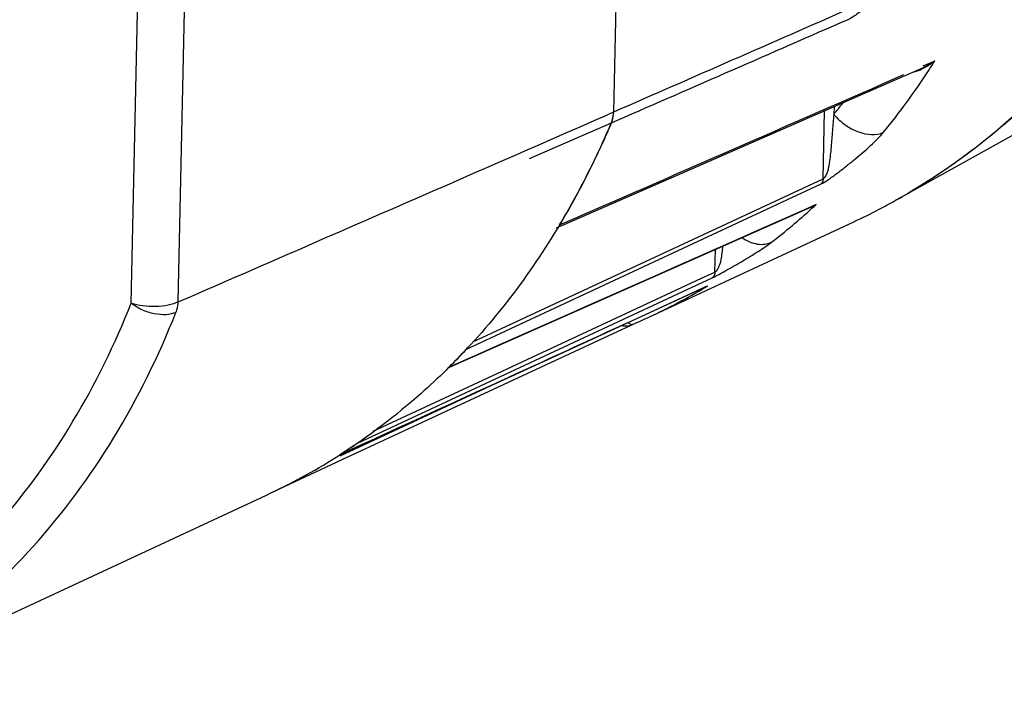
# Model space of a CAD drawing. Units: inches. Extents: x 0 to 415, y 0 to 292.
# Drawn here: x 263 to 289, y 150 to 168 of the extents above; entities that cross this region are included whole.
import ezdxf

# ---------------------------------------------------------------- set-up
doc = ezdxf.new("R2010")
doc.units = ezdxf.units.IN
doc.header["$MEASUREMENT"] = 0
doc.layers.add('Layer 1', color=7, linetype='Continuous')

# ---------------------------------------------------------------- blocks, each defined once
blk = doc.blocks.new('block 1837')
at = {"layer": 'Layer 1', "color": 7, "lineweight": 25}
blk.add_lwpolyline([(266.024, 160.864), (266.462, 181.172)], dxfattribs=at)
blk = doc.blocks.new('block 1903')
at = {"layer": 'Layer 1', "color": 7, "lineweight": 25}
blk.add_lwpolyline([(267.273, 160.899), (267.712, 181.208)], dxfattribs=at)
blk = doc.blocks.new('block 2033')
at = {"layer": 'Layer 1', "color": 7, "lineweight": 25}
blk.add_lwpolyline([(278.947, 171.634), (278.823, 165.93)], dxfattribs=at)
blk = doc.blocks.new('block 2095')
at = {"layer": 'Layer 1', "color": 7, "lineweight": 25}
blk.add_lwpolyline([(281.515, 161.69), (281.528, 162.289)], dxfattribs=at)
blk = doc.blocks.new('block 2098')
at = {"layer": 'Layer 1', "color": 7, "lineweight": 25}
blk.add_lwpolyline([(284.387, 164.163), (284.426, 165.968)], dxfattribs=at)
blk = doc.blocks.new('block 2099')
at = {"layer": 'Layer 1', "color": 7, "lineweight": 25}
blk.add_lwpolyline([(284.677, 166.078), (284.672, 165.871)], dxfattribs=at)
blk = doc.blocks.new('block 2323')
at = {"layer": 'Layer 1', "color": 7, "lineweight": 25}
blk.add_lwpolyline([(274.428, 159.149), (274.47, 159.178)], dxfattribs=at)
blk = doc.blocks.new('block 2325')
at = {"layer": 'Layer 1', "color": 7, "lineweight": 25}
blk.add_lwpolyline([(271.561, 156.843), (271.578, 156.852)], dxfattribs=at)
blk = doc.blocks.new('block 2326')
at = {"layer": 'Layer 1', "color": 7, "lineweight": 25}
blk.add_lwpolyline([(281.316, 161.317), (281.269, 161.294)], dxfattribs=at)
blk = doc.blocks.new('block 2327')
at = {"layer": 'Layer 1', "color": 7, "lineweight": 25}
blk.add_lwpolyline([(272.027, 157.149), (281.441, 161.533)], dxfattribs=at)
blk = doc.blocks.new('block 2328')
at = {"layer": 'Layer 1', "color": 7, "lineweight": 25}
blk.add_lwpolyline([(278.045, 159.814), (281.269, 161.294)], dxfattribs=at)
blk = doc.blocks.new('block 2329')
at = {"layer": 'Layer 1', "color": 7, "lineweight": 25}
blk.add_lwpolyline([(274.724, 158.291), (278.045, 159.814)], dxfattribs=at)
blk = doc.blocks.new('block 2330')
at = {"layer": 'Layer 1', "color": 7, "lineweight": 25}
blk.add_lwpolyline([(271.561, 156.843), (274.724, 158.291)], dxfattribs=at)
blk = doc.blocks.new('block 2331')
at = {"layer": 'Layer 1', "color": 7, "lineweight": 25}
blk.add_lwpolyline([(274.474, 159.169), (277.566, 160.534), (280.886, 162.004), (284.061, 163.413)], dxfattribs=at)
blk = doc.blocks.new('block 2332')
at = {"layer": 'Layer 1', "color": 7, "lineweight": 25}
blk.add_lwpolyline([(283.894, 165.735), (287.047, 167.115)], dxfattribs=at)
blk = doc.blocks.new('block 2333')
at = {"layer": 'Layer 1', "color": 7, "lineweight": 25}
blk.add_lwpolyline([(277.31, 162.862), (280.498, 164.252), (283.894, 165.735)], dxfattribs=at)
blk = doc.blocks.new('block 2987')
at = {"layer": 'Layer 1', "color": 7, "lineweight": 25}
blk.add_open_spline([(277.393, 162.94), (280.441, 164.266), (283.487, 165.595), (286.532, 166.927)], degree=3, dxfattribs=at)
blk = doc.blocks.new('block 2988')
at = {"layer": 'Layer 1', "color": 7, "lineweight": 25}
blk.add_open_spline([(267.273, 160.899), (271.074, 162.548), (274.872, 164.203), (278.668, 165.862)], degree=3, dxfattribs=at)
blk = doc.blocks.new('block 2989')
at = {"layer": 'Layer 1', "color": 7, "lineweight": 25}
blk.add_open_spline([(274.47, 159.178), (277.668, 160.587), (280.864, 162.002), (284.058, 163.42)], degree=3, dxfattribs=at)
blk = doc.blocks.new('block 3253')
at = {"layer": 'Layer 1', "color": 7, "lineweight": 25}
blk.add_open_spline([(287.181, 167.023), (287.238, 167.11), (287.294, 167.197), (287.35, 167.285)], degree=3, dxfattribs=at)
blk = doc.blocks.new('block 3254')
at = {"layer": 'Layer 1', "color": 7, "lineweight": 25}
blk.add_open_spline([(285.993, 165.397), (286.416, 165.918), (286.812, 166.461), (287.181, 167.023)], degree=3, dxfattribs=at)
blk = doc.blocks.new('block 3255')
at = {"layer": 'Layer 1', "color": 7, "lineweight": 25}
blk.add_open_spline([(284.672, 165.871), (284.753, 165.97), (284.833, 166.071), (284.912, 166.172)], degree=3, dxfattribs=at)
blk = doc.blocks.new('block 3256')
at = {"layer": 'Layer 1', "color": 7, "lineweight": 25}
blk.add_open_spline([(274.47, 159.178), (274.624, 159.331), (274.775, 159.487), (274.923, 159.645)], degree=3, dxfattribs=at)
blk = doc.blocks.new('block 3257')
at = {"layer": 'Layer 1', "color": 7, "lineweight": 25}
blk.add_open_spline([(271.578, 156.852), (271.729, 156.949), (271.879, 157.048), (272.027, 157.149)], degree=3, dxfattribs=at)
blk = doc.blocks.new('block 3258')
at = {"layer": 'Layer 1', "color": 7, "lineweight": 25}
blk.add_open_spline([(271.46, 156.777), (271.494, 156.798), (271.527, 156.819), (271.561, 156.841)], degree=3, dxfattribs=at)
blk = doc.blocks.new('block 3259')
at = {"layer": 'Layer 1', "color": 7, "lineweight": 25}
blk.add_open_spline([(269.615, 155.774), (270.25, 156.07), (270.867, 156.405), (271.46, 156.777)], degree=3, dxfattribs=at)
blk = doc.blocks.new('block 3372')
at = {"layer": 'Layer 1', "color": 7, "lineweight": 25}
blk.add_open_spline([(284.061, 163.413), (284.11, 163.435), (284.158, 163.459), (284.205, 163.485)], degree=3, dxfattribs=at)
blk = doc.blocks.new('block 3373')
at = {"layer": 'Layer 1', "color": 7, "lineweight": 25}
blk.add_open_spline([(281.183, 161.256), (281.229, 161.274), (281.273, 161.294), (281.316, 161.317)], degree=3, dxfattribs=at)
blk = doc.blocks.new('block 3374')
at = {"layer": 'Layer 1', "color": 7, "lineweight": 25}
blk.add_open_spline([(283.919, 163.349), (283.932, 163.353), (283.946, 163.358), (283.96, 163.363)], degree=3, dxfattribs=at)
blk = doc.blocks.new('block 3375')
at = {"layer": 'Layer 1', "color": 7, "lineweight": 25}
blk.add_open_spline([(284.09, 163.38), (284.128, 163.415), (284.167, 163.45), (284.205, 163.485)], degree=3, dxfattribs=at)
blk = doc.blocks.new('block 3376')
at = {"layer": 'Layer 1', "color": 7, "lineweight": 25}
blk.add_open_spline([(283.017, 162.478), (283.386, 162.764), (283.744, 163.065), (284.09, 163.38)], degree=3, dxfattribs=at)
blk = doc.blocks.new('block 3377')
at = {"layer": 'Layer 1', "color": 7, "lineweight": 25}
blk.add_open_spline([(279.338, 160.303), (279.48, 160.364), (279.621, 160.428), (279.762, 160.493)], degree=3, dxfattribs=at)
blk = doc.blocks.new('block 3378')
at = {"layer": 'Layer 1', "color": 7, "lineweight": 25}
blk.add_open_spline([(286.303, 163.585), (286.483, 163.685), (286.662, 163.789), (286.838, 163.895)], degree=3, dxfattribs=at)
blk = doc.blocks.new('block 3379')
at = {"layer": 'Layer 1', "color": 7, "lineweight": 25}
blk.add_open_spline([(285.876, 163.355), (286.02, 163.43), (286.162, 163.506), (286.303, 163.585)], degree=3, dxfattribs=at)
blk = doc.blocks.new('block 3380')
at = {"layer": 'Layer 1', "color": 7, "lineweight": 25}
blk.add_open_spline([(285.198, 163.021), (285.427, 163.128), (285.653, 163.239), (285.876, 163.355)], degree=3, dxfattribs=at)
blk = doc.blocks.new('block 3381')
at = {"layer": 'Layer 1', "color": 7, "lineweight": 25}
blk.add_open_spline([(285.2, 163.022), (285.428, 163.128), (285.653, 163.239), (285.876, 163.355)], degree=3, dxfattribs=at)
blk = doc.blocks.new('block 3382')
at = {"layer": 'Layer 1', "color": 7, "lineweight": 25}
blk.add_open_spline([(285.876, 163.355), (286.02, 163.43), (286.162, 163.506), (286.303, 163.585)], degree=3, dxfattribs=at)
blk = doc.blocks.new('block 3383')
at = {"layer": 'Layer 1', "color": 7, "lineweight": 25}
blk.add_open_spline([(279.762, 160.493), (280.278, 160.733), (280.782, 160.999), (281.271, 161.29)], degree=3, dxfattribs=at)
blk = doc.blocks.new('block 3385')
at = {"layer": 'Layer 1', "color": 7, "lineweight": 25}
blk.add_open_spline([(286.891, 167.027), (286.927, 167.039), (286.962, 167.053), (286.997, 167.068)], degree=3, dxfattribs=at)
blk = doc.blocks.new('block 3386')
at = {"layer": 'Layer 1', "color": 7, "lineweight": 25}
blk.add_open_spline([(286.771, 166.993), (286.811, 167.002), (286.852, 167.013), (286.891, 167.027)], degree=3, dxfattribs=at)
blk = doc.blocks.new('block 5132')
at = {"layer": 'Layer 1', "color": 7, "lineweight": 25}
blk.add_open_spline([(294.277, 172.525), (293.86, 171.609), (293.382, 170.72), (292.843, 169.869), (292.322, 169.047), (291.744, 168.262), (291.109, 167.525), (290.491, 166.809), (289.819, 166.138), (289.098, 165.525), (288.389, 164.923), (287.633, 164.376), (286.838, 163.895)], degree=3, knots=[0, 0, 0, 0, 1, 1, 1, 2, 2, 2, 3, 3, 3, 4, 4, 4, 4], dxfattribs=at)
blk = doc.blocks.new('block 5135')
at = {"layer": 'Layer 1', "color": 7, "lineweight": 25}
blk.add_open_spline([(278.765, 165.641), (278.66, 165.395), (278.551, 165.152), (278.438, 164.91), (278.106, 164.2), (277.736, 163.505), (277.329, 162.835)], degree=3, knots=[0, 0, 0, 0, 1, 1, 1, 2, 2, 2, 2], dxfattribs=at)
blk = doc.blocks.new('block 5136')
at = {"layer": 'Layer 1', "color": 7, "lineweight": 25}
blk.add_open_spline([(277.329, 162.835), (276.917, 162.156), (276.465, 161.5), (275.975, 160.874), (275.496, 160.264), (274.98, 159.682), (274.429, 159.137)], degree=3, knots=[0, 0, 0, 0, 1, 1, 1, 2, 2, 2, 2], dxfattribs=at)
blk = doc.blocks.new('block 5137')
at = {"layer": 'Layer 1', "color": 7, "lineweight": 25}
blk.add_lwpolyline([(274.429, 159.137), (274.383, 159.091)], dxfattribs=at)
blk = doc.blocks.new('block 5138')
at = {"layer": 'Layer 1', "color": 7, "lineweight": 25}
blk.add_open_spline([(274.383, 159.091), (274.166, 158.878), (273.944, 158.671), (273.716, 158.469), (273.042, 157.872), (272.32, 157.325), (271.561, 156.841)], degree=3, knots=[0, 0, 0, 0, 1, 1, 1, 2, 2, 2, 2], dxfattribs=at)
blk = doc.blocks.new('block 5154')
at = {"layer": 'Layer 1', "color": 7, "lineweight": 25}
blk.add_open_spline([(278.765, 165.641), (278.774, 165.662), (278.782, 165.684), (278.789, 165.707), (278.811, 165.779), (278.822, 165.855), (278.823, 165.93)], degree=3, knots=[0, 0, 0, 0, 1, 1, 1, 2, 2, 2, 2], dxfattribs=at)
blk = doc.blocks.new('block 5597')
at = {"layer": 'Layer 1', "color": 7, "lineweight": 25}
blk.add_lwpolyline([(278.765, 165.641), (276.582, 164.689)], dxfattribs=at)
blk = doc.blocks.new('block 5675')
at = {"layer": 'Layer 1', "color": 7, "lineweight": 25}
blk.add_lwpolyline([(278.823, 165.93), (278.668, 165.862)], dxfattribs=at)
blk = doc.blocks.new('block 5686')
at = {"layer": 'Layer 1', "color": 7, "lineweight": 25}
blk.add_open_spline([(267.212, 160.621), (267.221, 160.642), (267.229, 160.664), (267.236, 160.685), (267.257, 160.754), (267.269, 160.827), (267.273, 160.899)], degree=3, knots=[0, 0, 0, 0, 1, 1, 1, 2, 2, 2, 2], dxfattribs=at)
blk = doc.blocks.new('block 5717')
at = {"layer": 'Layer 1', "color": 7, "lineweight": 25}
blk.add_open_spline([(257.969, 150.357), (258.994, 150.834), (259.973, 151.419), (260.882, 152.095), (261.806, 152.783), (262.659, 153.566), (263.429, 154.421), (264.225, 155.305), (264.934, 156.267), (265.554, 157.283), (266.202, 158.345), (266.753, 159.467), (267.212, 160.621)], degree=3, knots=[0, 0, 0, 0, 1, 1, 1, 2, 2, 2, 3, 3, 3, 4, 4, 4, 4], dxfattribs=at)
blk = doc.blocks.new('block 5737')
at = {"layer": 'Layer 1', "color": 7, "lineweight": 25}
blk.add_open_spline([(262.512, 155.022), (263.246, 155.862), (263.903, 156.772), (264.479, 157.73), (265.08, 158.73), (265.594, 159.781), (266.024, 160.864)], degree=3, knots=[0, 0, 0, 0, 1, 1, 1, 2, 2, 2, 2], dxfattribs=at)
blk = doc.blocks.new('block 5738')
at = {"layer": 'Layer 1', "color": 7, "lineweight": 25}
blk.add_open_spline([(267.212, 160.621), (267.131, 160.583), (267.04, 160.564), (266.95, 160.558), (266.843, 160.551), (266.737, 160.561), (266.633, 160.582), (266.521, 160.605), (266.412, 160.641), (266.308, 160.689), (266.207, 160.736), (266.111, 160.794), (266.024, 160.864)], degree=3, knots=[0, 0, 0, 0, 1, 1, 1, 2, 2, 2, 3, 3, 3, 4, 4, 4, 4], dxfattribs=at)
blk = doc.blocks.new('block 5757')
at = {"layer": 'Layer 1', "color": 7, "lineweight": 25}
blk.add_open_spline([(267.273, 160.899), (267.19, 160.857), (267.099, 160.83), (267.007, 160.811), (266.898, 160.788), (266.788, 160.777), (266.677, 160.773), (266.562, 160.77), (266.446, 160.776), (266.332, 160.792), (266.227, 160.806), (266.123, 160.829), (266.024, 160.864)], degree=3, knots=[0, 0, 0, 0, 1, 1, 1, 2, 2, 2, 3, 3, 3, 4, 4, 4, 4], dxfattribs=at)
blk = doc.blocks.new('block 5844')
at = {"layer": 'Layer 1', "color": 7, "lineweight": 25}
blk.add_open_spline([(294.294, 172.561), (293.853, 171.591), (293.346, 170.65), (292.769, 169.754), (292.214, 168.889), (291.593, 168.066), (290.91, 167.299), (290.246, 166.552), (289.522, 165.859), (288.744, 165.232), (287.978, 164.615), (287.161, 164.062), (286.303, 163.585)], degree=3, knots=[0, 0, 0, 0, 1, 1, 1, 2, 2, 2, 3, 3, 3, 4, 4, 4, 4], dxfattribs=at)
blk = doc.blocks.new('block 5845')
at = {"layer": 'Layer 1', "color": 7, "lineweight": 25}
blk.add_lwpolyline([(269.678, 155.811), (271.621, 156.715)], dxfattribs=at)
blk = doc.blocks.new('block 5846')
at = {"layer": 'Layer 1', "color": 7, "lineweight": 25}
blk.add_lwpolyline([(271.621, 156.715), (271.638, 156.723)], dxfattribs=at)
blk = doc.blocks.new('block 5847')
at = {"layer": 'Layer 1', "color": 7, "lineweight": 25}
blk.add_lwpolyline([(271.638, 156.723), (272.121, 156.947)], dxfattribs=at)
blk = doc.blocks.new('block 5848')
at = {"layer": 'Layer 1', "color": 7, "lineweight": 25}
blk.add_lwpolyline([(272.121, 156.947), (279.063, 160.175)], dxfattribs=at)
blk = doc.blocks.new('block 5849')
at = {"layer": 'Layer 1', "color": 7, "lineweight": 25}
blk.add_lwpolyline([(279.063, 160.175), (279.219, 160.247)], dxfattribs=at)
blk = doc.blocks.new('block 5850')
at = {"layer": 'Layer 1', "color": 7, "lineweight": 25}
blk.add_lwpolyline([(279.219, 160.247), (279.341, 160.304)], dxfattribs=at)
blk = doc.blocks.new('block 5909')
at = {"layer": 'Layer 1', "color": 7, "lineweight": 25}
blk.add_open_spline([(279.212, 160.348), (279.236, 160.332), (279.259, 160.315), (279.288, 160.305), (279.304, 160.3), (279.322, 160.296), (279.338, 160.303)], degree=3, knots=[0, 0, 0, 0, 1, 1, 1, 2, 2, 2, 2], dxfattribs=at)
blk = doc.blocks.new('block 5910')
at = {"layer": 'Layer 1', "color": 7, "lineweight": 25}
blk.add_lwpolyline([(281.316, 161.317), (281.271, 161.29)], dxfattribs=at)
blk = doc.blocks.new('block 5911')
at = {"layer": 'Layer 1', "color": 7, "lineweight": 25}
blk.add_open_spline([(284.205, 163.485), (284.128, 163.437), (284.045, 163.396), (283.96, 163.363)], degree=3, dxfattribs=at)
blk = doc.blocks.new('block 5912')
at = {"layer": 'Layer 1', "color": 7, "lineweight": 25}
blk.add_open_spline([(282.231, 162.599), (282.356, 162.518), (282.497, 162.456), (282.644, 162.433), (282.71, 162.423), (282.776, 162.421), (282.841, 162.429), (282.902, 162.436), (282.962, 162.452), (283.017, 162.478)], degree=3, knots=[0, 0, 0, 0, 1, 1, 1, 2, 2, 2, 3, 3, 3, 3], dxfattribs=at)
blk = doc.blocks.new('block 5913')
at = {"layer": 'Layer 1', "color": 7, "lineweight": 25}
blk.add_open_spline([(284.672, 165.871), (284.76, 165.765), (284.863, 165.672), (284.974, 165.592), (285.083, 165.514), (285.2, 165.451), (285.33, 165.405), (285.544, 165.329), (285.793, 165.303), (285.993, 165.397)], degree=3, knots=[0, 0, 0, 0, 1, 1, 1, 2, 2, 2, 3, 3, 3, 3], dxfattribs=at)
blk = doc.blocks.new('block 5914')
at = {"layer": 'Layer 1', "color": 7, "lineweight": 25}
blk.add_open_spline([(287.35, 167.285), (287.243, 167.198), (287.124, 167.123), (286.997, 167.068)], degree=3, dxfattribs=at)
blk = doc.blocks.new('block 5971')
at = {"layer": 'Layer 1', "color": 7, "lineweight": 25}
blk.add_open_spline([(287.35, 167.285), (287.326, 167.269), (287.302, 167.253), (287.278, 167.238), (287.204, 167.191), (287.127, 167.15), (287.047, 167.115)], degree=3, knots=[0, 0, 0, 0, 1, 1, 1, 2, 2, 2, 2], dxfattribs=at)
blk = doc.blocks.new('block 5974')
at = {"layer": 'Layer 1', "color": 7, "lineweight": 25}
blk.add_open_spline([(284.387, 164.163), (284.386, 164.15), (284.385, 164.137), (284.382, 164.123), (284.376, 164.088), (284.361, 164.053), (284.336, 164.027)], degree=3, knots=[0, 0, 0, 0, 1, 1, 1, 2, 2, 2, 2], dxfattribs=at)
blk = doc.blocks.new('block 5975')
at = {"layer": 'Layer 1', "color": 7, "lineweight": 25}
blk.add_open_spline([(281.515, 161.69), (281.514, 161.658), (281.508, 161.626), (281.494, 161.597), (281.482, 161.572), (281.464, 161.549), (281.441, 161.533)], degree=3, knots=[0, 0, 0, 0, 1, 1, 1, 2, 2, 2, 2], dxfattribs=at)
blk = doc.blocks.new('block 5976')
at = {"layer": 'Layer 1', "color": 7, "lineweight": 25}
blk.add_open_spline([(279.045, 160.272), (279.098, 160.263), (279.153, 160.26), (279.207, 160.266), (279.253, 160.271), (279.299, 160.284), (279.341, 160.304)], degree=3, knots=[0, 0, 0, 0, 1, 1, 1, 2, 2, 2, 2], dxfattribs=at)
blk = doc.blocks.new('block 6030')
at = {"layer": 'Layer 1', "color": 7, "lineweight": 25}
blk.add_lwpolyline([(274.923, 159.645), (284.336, 164.027)], dxfattribs=at)
blk = doc.blocks.new('block 6031')
at = {"layer": 'Layer 1', "color": 7, "lineweight": 25}
blk.add_lwpolyline([(287.35, 167.285), (287.033, 167.147)], dxfattribs=at)
blk = doc.blocks.new('block 6032')
at = {"layer": 'Layer 1', "color": 7, "lineweight": 25}
blk.add_open_spline([(277.393, 162.94), (277.521, 163.153), (277.645, 163.369), (277.765, 163.587), (278.133, 164.254), (278.466, 164.94), (278.765, 165.641)], degree=3, knots=[0, 0, 0, 0, 1, 1, 1, 2, 2, 2, 2], dxfattribs=at)
blk = doc.blocks.new('block 6033')
at = {"layer": 'Layer 1', "color": 7, "lineweight": 25}
blk.add_open_spline([(285.04, 168.383), (283, 167.49), (280.96, 166.598), (278.92, 165.708)], degree=3, dxfattribs=at)
blk = doc.blocks.new('block 6034')
at = {"layer": 'Layer 1', "color": 7, "lineweight": 25}
blk.add_lwpolyline([(278.92, 165.708), (278.765, 165.641)], dxfattribs=at)
blk = doc.blocks.new('block 6035')
at = {"layer": 'Layer 1', "color": 7, "lineweight": 25}
blk.add_open_spline([(286.994, 170.767), (286.872, 170.537), (286.743, 170.311), (286.605, 170.09), (286.463, 169.863), (286.312, 169.641), (286.149, 169.427), (285.984, 169.209), (285.807, 168.999), (285.612, 168.809), (285.52, 168.718), (285.423, 168.632), (285.319, 168.553), (285.232, 168.487), (285.14, 168.426), (285.04, 168.383)], degree=3, knots=[0, 0, 0, 0, 1, 1, 1, 2, 2, 2, 3, 3, 3, 4, 4, 4, 5, 5, 5, 5], dxfattribs=at)
blk = doc.blocks.new('block 6062')
at = {"layer": 'Layer 1', "color": 7, "lineweight": 25}
blk.add_open_spline([(285.11, 168.683), (283.015, 167.764), (280.92, 166.846), (278.823, 165.93)], degree=3, dxfattribs=at)
blk = doc.blocks.new('block 6072')
at = {"layer": 'Layer 1', "color": 7, "lineweight": 25}
blk.add_lwpolyline([(281.316, 161.317), (281.268, 161.295)], dxfattribs=at)
blk = doc.blocks.new('block 6073')
at = {"layer": 'Layer 1', "color": 7, "lineweight": 25}
blk.add_lwpolyline([(281.268, 161.295), (279.301, 160.391)], dxfattribs=at)
blk = doc.blocks.new('block 6074')
at = {"layer": 'Layer 1', "color": 7, "lineweight": 25}
blk.add_open_spline([(279.301, 160.391), (278.143, 159.859), (276.984, 159.328), (275.824, 158.797)], degree=3, dxfattribs=at)
blk = doc.blocks.new('block 6075')
at = {"layer": 'Layer 1', "color": 7, "lineweight": 25}
blk.add_open_spline([(275.824, 158.797), (274.409, 158.148), (272.994, 157.5), (271.578, 156.852)], degree=3, dxfattribs=at)
blk = doc.blocks.new('block 6076')
at = {"layer": 'Layer 1', "color": 7, "lineweight": 25}
blk.add_lwpolyline([(284.205, 163.485), (284.058, 163.42)], dxfattribs=at)
blk = doc.blocks.new('block 6099')
at = {"layer": 'Layer 1', "color": 7, "lineweight": 25}
blk.add_open_spline([(281.441, 161.533), (281.504, 161.562), (281.565, 161.595), (281.627, 161.628), (281.696, 161.666), (281.765, 161.705), (281.834, 161.744), (281.975, 161.823), (282.114, 161.903), (282.253, 161.985), (282.391, 162.067), (282.527, 162.15), (282.663, 162.236), (282.784, 162.312), (282.904, 162.39), (283.017, 162.478)], degree=3, knots=[0, 0, 0, 0, 1, 1, 1, 2, 2, 2, 3, 3, 3, 4, 4, 4, 5, 5, 5, 5], dxfattribs=at)
blk = doc.blocks.new('block 6100')
at = {"layer": 'Layer 1', "color": 7, "lineweight": 25}
blk.add_open_spline([(281.721, 162.375), (281.715, 162.315), (281.708, 162.256), (281.7, 162.196), (281.692, 162.137), (281.683, 162.078), (281.672, 162.018), (281.66, 161.958), (281.646, 161.899), (281.623, 161.842), (281.611, 161.812), (281.597, 161.783), (281.58, 161.756), (281.571, 161.742), (281.561, 161.729), (281.549, 161.716), (281.539, 161.706), (281.528, 161.695), (281.515, 161.69)], degree=3, knots=[0, 0, 0, 0, 1, 1, 1, 2, 2, 2, 3, 3, 3, 4, 4, 4, 5, 5, 5, 6, 6, 6, 6], dxfattribs=at)
blk = doc.blocks.new('block 6104')
at = {"layer": 'Layer 1', "color": 7, "lineweight": 25}
blk.add_open_spline([(284.336, 164.027), (284.414, 164.063), (284.485, 164.112), (284.555, 164.162), (284.632, 164.217), (284.708, 164.273), (284.784, 164.33), (284.86, 164.387), (284.935, 164.445), (285.009, 164.503), (285.084, 164.561), (285.157, 164.62), (285.23, 164.68), (285.371, 164.797), (285.511, 164.917), (285.646, 165.042), (285.71, 165.101), (285.773, 165.161), (285.834, 165.223), (285.889, 165.278), (285.943, 165.336), (285.993, 165.397)], degree=3, knots=[0, 0, 0, 0, 1, 1, 1, 2, 2, 2, 3, 3, 3, 4, 4, 4, 5, 5, 5, 6, 6, 6, 7, 7, 7, 7], dxfattribs=at)
blk = doc.blocks.new('block 6105')
at = {"layer": 'Layer 1', "color": 7, "lineweight": 25}
blk.add_open_spline([(284.672, 165.871), (284.656, 165.728), (284.645, 165.584), (284.634, 165.441), (284.628, 165.369), (284.622, 165.296), (284.616, 165.224), (284.611, 165.152), (284.604, 165.08), (284.598, 165.007), (284.591, 164.935), (284.584, 164.863), (284.576, 164.791), (284.568, 164.718), (284.559, 164.646), (284.548, 164.574), (284.542, 164.538), (284.536, 164.502), (284.529, 164.466), (284.521, 164.429), (284.513, 164.393), (284.502, 164.358), (284.491, 164.321), (284.477, 164.285), (284.459, 164.251), (284.449, 164.234), (284.439, 164.217), (284.427, 164.2), (284.416, 164.185), (284.403, 164.17), (284.387, 164.163)], degree=3, knots=[0, 0, 0, 0, 1, 1, 1, 2, 2, 2, 3, 3, 3, 4, 4, 4, 5, 5, 5, 6, 6, 6, 7, 7, 7, 8, 8, 8, 9, 9, 9, 10, 10, 10, 10], dxfattribs=at)
blk = doc.blocks.new('block 6123')
at = {"layer": 'Layer 1', "color": 7, "lineweight": 25}
blk.add_open_spline([(278.765, 165.641), (278.769, 165.651), (278.774, 165.662), (278.778, 165.673), (278.79, 165.707), (278.8, 165.742), (278.807, 165.778)], degree=3, knots=[0, 0, 0, 0, 1, 1, 1, 2, 2, 2, 2], dxfattribs=at)
blk = doc.blocks.new('block 6124')
at = {"layer": 'Layer 1', "color": 7, "lineweight": 25}
blk.add_open_spline([(278.807, 165.778), (278.809, 165.79), (278.811, 165.802), (278.813, 165.815), (278.819, 165.853), (278.822, 165.891), (278.823, 165.93)], degree=3, knots=[0, 0, 0, 0, 1, 1, 1, 2, 2, 2, 2], dxfattribs=at)
blk = doc.blocks.new('block 6129')
at = {"layer": 'Layer 1', "color": 7, "lineweight": 25}
blk.add_open_spline([(274.923, 159.645), (274.935, 159.659), (274.946, 159.674), (274.953, 159.691)], degree=3, dxfattribs=at)
blk = doc.blocks.new('block 6136')
at = {"layer": 'Layer 1', "color": 7, "lineweight": 25}
blk.add_lwpolyline([(272.445, 157.466), (275.733, 158.997)], dxfattribs=at)
blk = doc.blocks.new('block 6137')
at = {"layer": 'Layer 1', "color": 7, "lineweight": 25}
blk.add_lwpolyline([(275.733, 158.997), (281.161, 161.525)], dxfattribs=at)
blk = doc.blocks.new('block 6138')
at = {"layer": 'Layer 1', "color": 7, "lineweight": 25}
blk.add_lwpolyline([(281.161, 161.525), (281.515, 161.69)], dxfattribs=at)
blk = doc.blocks.new('block 6141')
at = {"layer": 'Layer 1', "color": 7, "lineweight": 25}
blk.add_lwpolyline([(275.09, 159.836), (284.387, 164.163)], dxfattribs=at)
blk = doc.blocks.new('block 6178')
at = {"layer": 'Layer 1', "color": 7, "lineweight": 25}
blk.add_lwpolyline([(271.573, 156.817), (275.827, 158.795)], dxfattribs=at)
blk = doc.blocks.new('block 6179')
at = {"layer": 'Layer 1', "color": 7, "lineweight": 25}
blk.add_lwpolyline([(275.827, 158.795), (276.124, 158.933)], dxfattribs=at)
blk = doc.blocks.new('block 6293')
at = {"layer": 'Layer 1', "color": 7, "lineweight": 25}
blk.add_lwpolyline([(286.303, 163.585), (294.585, 168.195)], dxfattribs=at)
blk = doc.blocks.new('block 6294')
at = {"layer": 'Layer 1', "color": 7, "lineweight": 25}
blk.add_lwpolyline([(257.969, 150.357), (269.614, 155.774)], dxfattribs=at)
blk = doc.blocks.new('block 6295')
at = {"layer": 'Layer 1', "color": 7, "lineweight": 25}
blk.add_lwpolyline([(279.762, 160.493), (285.199, 163.022)], dxfattribs=at)
blk = doc.blocks.new('block 55')
at = {"layer": 'Layer 1'}
for name in ['block 1837', 'block 1903', 'block 5844', 'block 5132', 'block 2033', 'block 6035', 'block 6062', 'block 6033', 'block 6293', 'block 5914', 'block 6031', 'block 5971', 'block 3253', 'block 2332', 'block 3254', 'block 3386', 'block 3385', 'block 2987', 'block 2098', 'block 3255', 'block 2099', 'block 2988', 'block 2333', 'block 5675', 'block 5154', 'block 6123', 'block 6034', 'block 6124', 'block 6105', 'block 5913', 'block 5597', 'block 5135', 'block 6032', 'block 6104', 'block 6141', 'block 5974', 'block 6030', 'block 3378', 'block 3379', 'block 3382', 'block 2989', 'block 2331', 'block 3376', 'block 3374', 'block 5911', 'block 6076', 'block 3372', 'block 3375', 'block 3380', 'block 3381', 'block 5136', 'block 6295', 'block 5912', 'block 6099', 'block 6100', 'block 2095', 'block 2327', 'block 6137', 'block 6138', 'block 5975', 'block 2328', 'block 6073', 'block 3383', 'block 3373', 'block 6072', 'block 2326', 'block 5910', 'block 5737', 'block 5757', 'block 5738', 'block 5686', 'block 5717', 'block 3377', 'block 6074', 'block 5976', 'block 5849', 'block 5909', 'block 5850', 'block 5848', 'block 2329', 'block 6129', 'block 3256', 'block 2323', 'block 5138', 'block 6136', 'block 5137', 'block 6179', 'block 6178', 'block 6075', 'block 2330', 'block 3257', 'block 3258', 'block 2325', 'block 5847', 'block 3259', 'block 5845', 'block 5846', 'block 6294']:
    blk.add_blockref(name, (0, 0), dxfattribs=at)

msp = doc.modelspace()

# ---------------------------------------------------------------- block references
at = {"layer": 'Layer 1'}
msp.add_blockref('block 55', (0, 0), dxfattribs=at)

doc.saveas('drawing.dxf')
